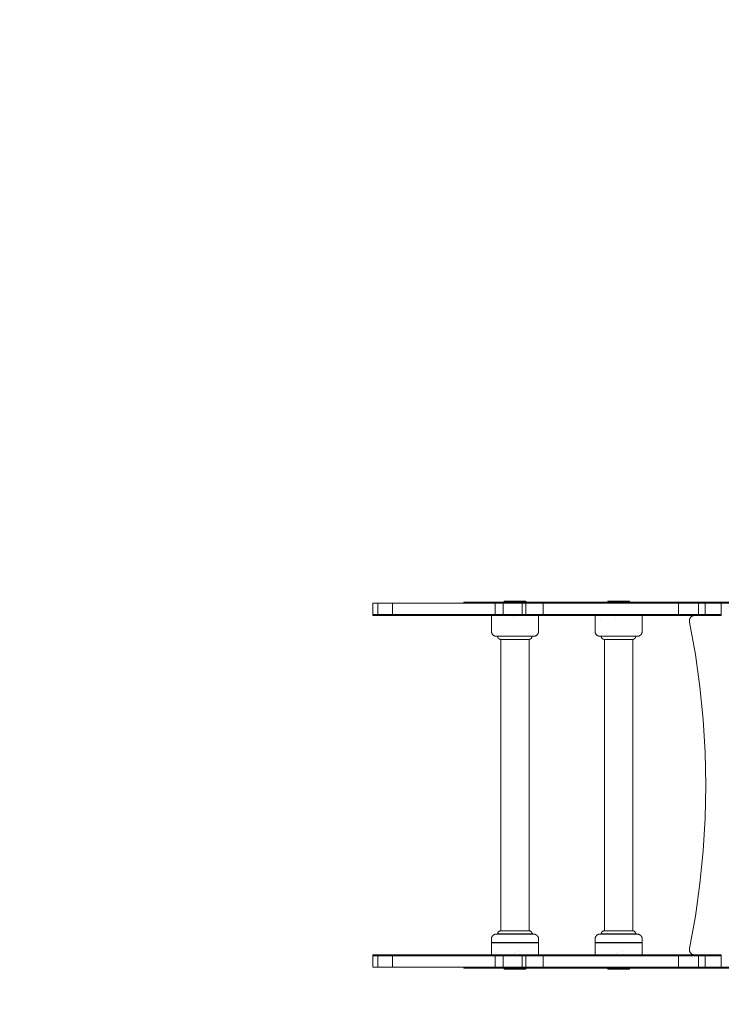
# Model space of a CAD drawing. Units: millimetres. Extents: x -1963 to 1824, y -1677 to 1674.
# Drawn here: x -801 to -129, y -211 to 732 of the extents above; entities that cross this region are included whole.
import ezdxf

# ---------------------------------------------------------------- set-up
doc = ezdxf.new("R2010")
doc.units = ezdxf.units.MM
doc.linetypes.add('Dash Style-2', pattern=[3.527679, 2.469236, -1.058443])
doc.linetypes.add("Dash Style-DWG's", pattern=[100, 60, -40])
doc.layers.get('0').update_dxf_attribs({"lineweight": 5})
for name, color, linetype, lineweight in [('EF-Components-Black Caps', 7, 'Continuous', 5), ('EF-Components-SS Fastenings', 7, 'Continuous', 5), ('EF-Rockers-Component-Frame', 7, 'Continuous', 5), ('None', 7, 'Continuous', 5)]:
    doc.layers.add(name, color=color, linetype=linetype, lineweight=lineweight)
doc.layers.add('Equipment-Fall zones', color=7, linetype='Dash Style-2', lineweight=5, true_color=0xb12a2a)

# ---------------------------------------------------------------- blocks, each defined once
blk = doc.blocks.new('Group')
at = {"color": 7, "linetype": 'Continuous', "lineweight": 25, "transparency": 33554687}
for p, q in [((-233.7, -150.74), (-233.7, -150.74)), ((-233.68, -150.74), (-233.68, -150.74)), ((-179.44, -150.74), (-134.44, -150.74))]:
    blk.add_line(p, q, dxfattribs=at)
at = {"color": 7, "linetype": 'Continuous', "lineweight": 25, "transparency": 33554687, "flags": 128}
blk.add_lwpolyline([(-278.66, -150.74), (-278.67, -150.74), (-233.67, -150.74)], dxfattribs=at)
at = {"layer": 'EF-Components-Black Caps', "color": 7, "linetype": 'Continuous', "lineweight": 5, "transparency": 33554687}
for p, q in [((-278.67, 146.84), (-278.67, 162.34)), ((-179.45, 146.84), (-179.45, 162.34)), ((-174.62, 158.34), (-174.62, 158.34)), ((-273.85, 142.34), (-238.49, 142.34)), ((-174.62, 142.34), (-139.27, 142.34)), ((-278.67, -162.66), (-278.67, -147.16)), ((-273.85, -142.66), (-238.49, -142.66)), ((-273.76, -142.66), (-273.75, -142.66)), ((-273.67, -142.66), (-273.65, -142.66)), ((-179.45, -162.66), (-179.45, -147.16)), ((-174.62, -142.66), (-139.27, -142.66))]:
    blk.add_line(p, q, dxfattribs=at)
at = {"layer": 'EF-Components-Black Caps', "color": 7, "linetype": 'Continuous', "lineweight": 5, "transparency": 33554687, "flags": 128}
for points in [[(-238.49, 142.34), (-238.27, 142.34), (-238.06, 142.36), (-237.84, 142.38), (-237.63, 142.41), (-237.42, 142.45), (-237.22, 142.5), (-237.02, 142.55), (-236.82, 142.62), (-236.62, 142.69), (-236.43, 142.77), (-236.25, 142.86), (-236.07, 142.95), (-235.89, 143.05), (-235.72, 143.16), (-235.56, 143.27), (-235.4, 143.39), (-235.25, 143.51), (-235.11, 143.64), (-234.97, 143.77), (-234.84, 143.91), (-234.71, 144.05), (-234.59, 144.19), (-234.48, 144.34), (-234.38, 144.49), (-234.28, 144.64), (-234.2, 144.8), (-234.11, 144.96), (-234.04, 145.12), (-233.97, 145.28), (-233.91, 145.44), (-233.86, 145.61), (-233.81, 145.77), (-233.77, 145.94), (-233.74, 146.11), (-233.71, 146.27), (-233.69, 146.44), (-233.68, 146.61), (-233.67, 146.78), (-233.67, 146.84), (-233.67, 162.34)], [(-139.27, 142.34), (-139.04, 142.34), (-138.83, 142.36), (-138.62, 142.38), (-138.41, 142.41), (-138.2, 142.45), (-137.99, 142.5), (-137.79, 142.55), (-137.59, 142.62), (-137.4, 142.69), (-137.21, 142.77), (-137.02, 142.86), (-136.84, 142.95), (-136.67, 143.05), (-136.5, 143.16), (-136.33, 143.27), (-136.17, 143.39), (-136.02, 143.51), (-135.88, 143.64), (-135.74, 143.77), (-135.61, 143.91), (-135.49, 144.05), (-135.37, 144.19), (-135.26, 144.34), (-135.15, 144.49), (-135.06, 144.64), (-134.97, 144.8), (-134.89, 144.96), (-134.81, 145.12), (-134.75, 145.28), (-134.68, 145.44), (-134.63, 145.61), (-134.58, 145.77), (-134.54, 145.94), (-134.51, 146.11), (-134.48, 146.27), (-134.47, 146.44), (-134.45, 146.61), (-134.45, 146.78), (-134.45, 146.84), (-134.45, 162.34)], [(-278.67, 146.84), (-278.67, 146.78), (-278.67, 146.61), (-278.65, 146.44), (-278.63, 146.27), (-278.61, 146.11), (-278.57, 145.94), (-278.53, 145.77), (-278.49, 145.61), (-278.43, 145.44), (-278.37, 145.28), (-278.31, 145.12), (-278.23, 144.96), (-278.15, 144.8), (-278.06, 144.64), (-277.96, 144.49), (-277.86, 144.34), (-277.75, 144.19), (-277.63, 144.05), (-277.51, 143.91), (-277.38, 143.77), (-277.24, 143.64), (-277.09, 143.51), (-276.94, 143.39), (-276.79, 143.27), (-276.62, 143.16), (-276.45, 143.05), (-276.28, 142.95), (-276.1, 142.86), (-275.91, 142.77), (-275.72, 142.69), (-275.53, 142.62), (-275.33, 142.55), (-275.13, 142.5), (-274.92, 142.45), (-274.71, 142.41), (-274.5, 142.38), (-274.29, 142.36), (-274.08, 142.34), (-273.85, 142.34)], [(-179.45, 146.84), (-179.45, 146.78), (-179.44, 146.61), (-179.43, 146.44), (-179.41, 146.27), (-179.38, 146.11), (-179.35, 145.94), (-179.31, 145.77), (-179.26, 145.61), (-179.21, 145.44), (-179.15, 145.28), (-179.08, 145.12), (-179, 144.96), (-178.92, 144.8), (-178.83, 144.64), (-178.74, 144.49), (-178.63, 144.34), (-178.52, 144.19), (-178.41, 144.05), (-178.28, 143.91), (-178.15, 143.77), (-178.01, 143.64), (-177.87, 143.51), (-177.72, 143.39), (-177.56, 143.27), (-177.4, 143.16), (-177.23, 143.05), (-177.05, 142.95), (-176.87, 142.86), (-176.69, 142.77), (-176.5, 142.69), (-176.3, 142.62), (-176.1, 142.55), (-175.9, 142.5), (-175.69, 142.45), (-175.49, 142.41), (-175.28, 142.38), (-175.06, 142.36), (-174.85, 142.34), (-174.62, 142.34)], [(-278.67, -147.16), (-278.67, -147.1), (-278.67, -146.93), (-278.65, -146.76), (-278.63, -146.6), (-278.61, -146.43), (-278.57, -146.26), (-278.53, -146.1), (-278.49, -145.93), (-278.43, -145.77), (-278.37, -145.6), (-278.31, -145.44), (-278.23, -145.28), (-278.15, -145.12), (-278.06, -144.97), (-277.96, -144.81), (-277.86, -144.66), (-277.75, -144.52), (-277.63, -144.37), (-277.51, -144.23), (-277.38, -144.09), (-277.24, -143.96), (-277.09, -143.83), (-276.94, -143.71), (-276.79, -143.59), (-276.62, -143.48), (-276.45, -143.37), (-276.28, -143.27), (-276.1, -143.18), (-275.91, -143.09), (-275.72, -143.01), (-275.53, -142.94), (-275.33, -142.88), (-275.13, -142.82), (-274.92, -142.77), (-274.71, -142.73), (-274.5, -142.7), (-274.29, -142.68), (-274.08, -142.67), (-273.85, -142.66)], [(-238.49, -142.66), (-238.27, -142.67), (-238.06, -142.68), (-237.84, -142.7), (-237.63, -142.73), (-237.42, -142.77), (-237.22, -142.82), (-237.02, -142.88), (-236.82, -142.94), (-236.62, -143.01), (-236.43, -143.09), (-236.25, -143.18), (-236.07, -143.27), (-235.89, -143.37), (-235.72, -143.48), (-235.56, -143.59), (-235.4, -143.71), (-235.25, -143.83), (-235.11, -143.96), (-234.97, -144.09), (-234.84, -144.23), (-234.71, -144.37), (-234.59, -144.52), (-234.48, -144.66), (-234.38, -144.81), (-234.28, -144.97), (-234.2, -145.12), (-234.11, -145.28), (-234.04, -145.44), (-233.97, -145.6), (-233.91, -145.77), (-233.86, -145.93), (-233.81, -146.1), (-233.77, -146.26), (-233.74, -146.43), (-233.71, -146.6), (-233.69, -146.76), (-233.68, -146.93), (-233.67, -147.1), (-233.67, -147.16), (-233.67, -162.66)], [(-179.45, -147.16), (-179.45, -147.1), (-179.44, -146.93), (-179.43, -146.76), (-179.41, -146.6), (-179.38, -146.43), (-179.35, -146.26), (-179.31, -146.1), (-179.26, -145.93), (-179.21, -145.77), (-179.15, -145.6), (-179.08, -145.44), (-179, -145.28), (-178.92, -145.12), (-178.83, -144.97), (-178.74, -144.81), (-178.63, -144.66), (-178.52, -144.52), (-178.41, -144.37), (-178.28, -144.23), (-178.15, -144.09), (-178.01, -143.96), (-177.87, -143.83), (-177.72, -143.71), (-177.56, -143.59), (-177.4, -143.48), (-177.23, -143.37), (-177.05, -143.27), (-176.87, -143.18), (-176.69, -143.09), (-176.5, -143.01), (-176.3, -142.94), (-176.1, -142.88), (-175.9, -142.82), (-175.69, -142.77), (-175.49, -142.73), (-175.28, -142.7), (-175.06, -142.68), (-174.85, -142.67), (-174.62, -142.66)], [(-139.27, -142.66), (-139.04, -142.67), (-138.83, -142.68), (-138.62, -142.7), (-138.41, -142.73), (-138.2, -142.77), (-137.99, -142.82), (-137.79, -142.88), (-137.59, -142.94), (-137.4, -143.01), (-137.21, -143.09), (-137.02, -143.18), (-136.84, -143.27), (-136.67, -143.37), (-136.5, -143.48), (-136.33, -143.59), (-136.17, -143.71), (-136.02, -143.83), (-135.88, -143.96), (-135.74, -144.09), (-135.61, -144.23), (-135.49, -144.37), (-135.37, -144.52), (-135.26, -144.66), (-135.15, -144.81), (-135.06, -144.97), (-134.97, -145.12), (-134.89, -145.28), (-134.81, -145.44), (-134.75, -145.6), (-134.68, -145.77), (-134.63, -145.93), (-134.58, -146.1), (-134.54, -146.26), (-134.51, -146.43), (-134.48, -146.6), (-134.47, -146.76), (-134.45, -146.93), (-134.45, -147.1), (-134.45, -147.16), (-134.45, -162.66)]]:
    blk.add_lwpolyline(points, dxfattribs=at)
at = {"layer": 'EF-Components-SS Fastenings', "color": 7, "linetype": 'Continuous', "lineweight": 5, "transparency": 33554687}
for p, q in [((-266.65, 175.34), (-245.7, 175.34)), ((-266.16, 175.34), (-266.01, 175.34)), ((-263.58, 175.34), (-263.25, 175.34)), ((-164.35, 175.34), (-164.02, 175.34)), ((-259.86, 161.95), (-259.86, 161.95)), ((-258.86, 160.39), (-258.86, 160.39)), ((-256.1, 160.9), (-256.09, 160.9)), ((-254.41, 162.3), (-254.41, 162.3)), ((-160.64, 161.95), (-160.64, 161.95)), ((-159.63, 160.39), (-159.63, 160.39)), ((-155.18, 162.3), (-155.18, 162.3)), ((-253.3, -159.12), (-253.3, -159.12)), ((-251.51, -158.79), (-251.51, -158.79)), ((-154.08, -159.12), (-154.08, -159.12)), ((-152.29, -158.79), (-152.29, -158.79)), ((-257.88, -160.85), (-257.88, -160.85)), ((-257.04, -162.12), (-257.04, -162.12)), ((-257.04, -162.3), (-257.04, -162.3)), ((-256.11, -160.57), (-256.11, -160.57)), ((-251.47, -161.97), (-251.46, -161.97)), ((-158.65, -160.85), (-158.65, -160.85)), ((-157.81, -162.12), (-157.81, -162.12)), ((-157.81, -162.3), (-157.81, -162.3)), ((-156.88, -160.57), (-156.88, -160.57)), ((-152.24, -161.97), (-152.24, -161.97)), ((-266.65, -175.66), (-245.7, -175.66)), ((-266.16, -175.66), (-266.01, -175.66)), ((-263.58, -175.66), (-263.25, -175.66)), ((-164.35, -175.66), (-164.02, -175.66))]:
    blk.add_line(p, q, dxfattribs=at)
at = {"layer": 'EF-Components-SS Fastenings', "color": 7, "linetype": 'Continuous', "lineweight": 5, "transparency": 33554687, "flags": 128}
for points in [[(-266.4, 175.09), (-266.65, 175.34), (-266.65, 176.06), (-245.7, 176.06), (-245.7, 175.34), (-245.94, 175.09)], [(-266.64, 175.34), (-266.61, 175.34), (-266.56, 175.34), (-266.49, 175.34), (-266.4, 175.34)], [(-265.46, 175.34), (-265.24, 175.34), (-265, 175.34), (-264.75, 175.34)], [(-146.47, 175.34), (-146.47, 176.06), (-167.42, 176.06), (-167.42, 175.34), (-167.41, 175.34), (-167.38, 175.34), (-167.33, 175.34), (-167.26, 175.34), (-167.17, 175.34), (-167.06, 175.34), (-166.93, 175.34), (-166.79, 175.34), (-166.62, 175.34), (-166.44, 175.34), (-166.24, 175.34), (-166.02, 175.34)], [(-146.71, 175.09), (-146.47, 175.34), (-167.42, 175.34), (-167.18, 175.09)], [(-245.94, -175.42), (-245.7, -175.66), (-245.7, -176.39), (-266.65, -176.39), (-266.65, -175.66), (-266.4, -175.42)], [(-266.64, -175.66), (-266.61, -175.66), (-266.56, -175.66), (-266.49, -175.66), (-266.4, -175.66)], [(-265.46, -175.66), (-265.24, -175.66), (-265, -175.66), (-264.75, -175.66)], [(-146.71, -175.42), (-146.47, -175.66), (-167.42, -175.66), (-167.18, -175.42)], [(-146.47, -175.66), (-146.47, -176.39), (-167.42, -176.39), (-167.42, -175.66), (-167.41, -175.66), (-167.38, -175.66), (-167.33, -175.66), (-167.26, -175.66), (-167.17, -175.66), (-167.06, -175.66), (-166.93, -175.66), (-166.79, -175.66), (-166.62, -175.66), (-166.44, -175.66), (-166.24, -175.66), (-166.02, -175.66)]]:
    blk.add_lwpolyline(points, dxfattribs=at)
at = {"layer": 'EF-Rockers-Component-Frame', "color": 7, "linetype": 'Continuous', "lineweight": 5, "transparency": 33554687}
for p, q in [((-269.67, -139.56), (-269.67, 139.42)), ((-242.67, -139.56), (-242.67, 139.42)), ((-170.44, -139.56), (-170.44, 139.42)), ((-143.44, -139.56), (-143.44, 139.42))]:
    blk.add_line(p, q, dxfattribs=at)
at = {"layer": 'None', "color": 7, "linetype": 'Continuous', "lineweight": 5, "transparency": 33554687}
for p, q in [((-387.64, 174.11), (-387.64, 162.34)), ((-373.42, 174.11), (-258.2, 174.11)), ((-304.62, 174.11), (-304.62, 175.09)), ((-300.34, 174.11), (-300.34, 175.09)), ((-275.37, 174.11), (-275.37, 175.09)), ((-275.28, 174.11), (-275.28, 162.34)), ((-270.22, 174.11), (-270.22, 175.09)), ((-267.5, 174.11), (-267.5, 175.09)), ((-267.42, 174.11), (-267.42, 162.34)), ((-249.31, 174.11), (-249.31, 175.09)), ((-249.24, 174.11), (-187.85, 174.11)), ((-245.76, 174.11), (-245.76, 175.09)), ((-245.68, 174.11), (-245.68, 162.34)), ((-229.23, 174.11), (-229.23, 175.09)), ((-229.15, 174.11), (-229.15, 162.34)), ((-187.85, 174.11), (-179.16, 174.11)), ((-187.77, 174.11), (-187.77, 175.09)), ((-163.98, 174.11), (-160.51, 174.11)), ((-160.51, 174.11), (-157.92, 174.11)), ((-157.92, 174.11), (-155.01, 174.11)), ((-155.01, 174.11), (-152.21, 174.11)), ((-152.21, 174.11), (-149.8, 174.11)), ((-149.8, 174.11), (-146.8, 174.11)), ((-146.8, 174.11), (-144.85, 174.11)), ((-144.85, 174.11), (-141.62, 174.11)), ((-141.62, 174.11), (-140.14, 174.11)), ((-140.14, 174.11), (-136.64, 174.11)), ((-136.64, 174.11), (-135.63, 174.11)), ((-127.16, 174.11), (-127.14, 174.11)), ((-122.98, 174.11), (-122.98, 175.09)), ((-101.93, 174.11), (-101.93, 175.09)), ((-99.63, 174.11), (-99.63, 175.09)), ((-99.55, 174.11), (-99.55, 162.34)), ((-80.49, 174.11), (-80.49, 175.09)), ((-80.42, 174.11), (-80.42, 162.34)), ((-74.07, 175.09), (-58.69, 175.09)), ((-74.07, 174.11), (28.3, 174.11)), ((-392.41, 163.32), (-373.42, 163.32)), ((-373.42, 163.32), (-306.36, 163.32)), ((-270.14, 163.32), (-258.15, 163.32)), ((-80.42, 163.32), (-73.99, 163.32)), ((-73.99, 163.32), (-66.56, 163.32)), ((-269.8, 139.42), (-269.79, 139.42)), ((-269.47, 139.42), (-269.46, 139.42)), ((-243.7, 139.42), (-243.51, 139.42)), ((-170.57, 139.42), (-170.57, 139.42)), ((-170.24, 139.42), (-170.24, 139.42)), ((-157.07, 139.42), (-152.92, 139.42)), ((-145.25, 139.42), (-145.02, 139.42)), ((-145.02, 139.42), (-144.97, 139.42)), ((-269.8, -139.56), (-269.79, -139.56)), ((-269.47, -139.56), (-269.46, -139.56)), ((-243.7, -139.56), (-243.51, -139.56)), ((-170.57, -139.56), (-170.57, -139.56)), ((-170.24, -139.56), (-170.24, -139.56)), ((-157.07, -139.56), (-152.92, -139.56)), ((-145.25, -139.56), (-145.02, -139.56)), ((-145.02, -139.56), (-144.97, -139.56)), ((-392.41, -163.64), (-373.42, -163.64)), ((-387.64, -174.44), (-387.64, -162.66)), ((-373.42, -163.64), (-306.36, -163.64)), ((-275.28, -174.44), (-275.28, -162.66)), ((-270.14, -163.64), (-258.15, -163.64)), ((-267.42, -174.44), (-267.42, -162.66)), ((-249.24, -174.44), (-249.24, -162.66)), ((-245.68, -174.44), (-245.68, -162.66)), ((-229.15, -174.44), (-229.15, -162.66)), ((-99.55, -174.44), (-99.55, -162.66)), ((-80.42, -174.44), (-80.42, -162.66)), ((-80.42, -163.64), (-73.99, -163.64)), ((-73.99, -163.64), (-66.56, -163.64)), ((-373.42, -174.44), (-249.24, -174.44)), ((-304.62, -175.42), (-304.62, -174.44)), ((-300.34, -175.42), (-300.34, -174.44)), ((-275.37, -175.42), (-275.37, -174.44)), ((-270.22, -175.42), (-270.22, -174.44)), ((-267.5, -175.42), (-267.5, -174.44)), ((-249.31, -175.42), (-249.31, -174.44)), ((-249.24, -174.44), (-187.85, -174.44)), ((-245.76, -175.42), (-245.76, -174.44)), ((-229.23, -175.42), (-229.23, -174.44)), ((-187.85, -174.44), (-179.16, -174.44)), ((-187.77, -175.42), (-187.77, -174.44)), ((-179.16, -174.44), (-170.52, -174.44)), ((-170.52, -174.44), (-166.34, -174.44)), ((-166.34, -174.44), (-157.92, -174.44)), ((-157.92, -174.44), (-155.01, -174.44)), ((-155.01, -174.44), (-146.8, -174.44)), ((-146.8, -174.44), (-144.85, -174.44)), ((-144.85, -174.44), (-141.62, -174.44)), ((-141.62, -174.44), (-136.64, -174.44)), ((-136.64, -174.44), (-135.63, -174.44)), ((-135.63, -174.44), (-131.83, -174.44)), ((-122.98, -175.42), (-122.98, -174.44)), ((-101.93, -175.42), (-101.93, -174.44)), ((-99.63, -175.42), (-99.63, -174.44)), ((-80.49, -175.42), (-80.49, -174.44)), ((-74.07, -174.44), (28.3, -174.44)), ((-74.07, -175.42), (-58.69, -175.42))]:
    blk.add_line(p, q, dxfattribs=at)
at = {"layer": 'None', "color": 7, "linetype": 'Continuous', "lineweight": 5, "transparency": 33554687, "flags": 128}
for points in [[(-373.42, 162.34), (-373.42, 174.11), (-392.41, 174.11), (-392.41, 162.34), (-73.99, 162.34), (-73.99, 174.11)], [(-305.07, 174.11), (-305.07, 175.09), (-121.98, 175.09), (-121.98, 174.11)], [(-258.2, 174.11), (-249.24, 174.11), (-249.24, 162.34)], [(-179.16, 174.11), (-170.52, 174.11), (-163.98, 174.11)], [(-135.63, 174.11), (-131.83, 174.11), (-99.61, 174.11)], [(-121.98, 175.09), (-74.07, 175.09), (-74.07, 174.11), (-99.61, 174.11)], [(-73.99, 162.34), (-58.62, 162.34), (-58.62, 174.11)], [(-58.69, 174.11), (-58.69, 175.09), (393.62, 175.09), (393.62, 174.11)], [(-392.41, 163.32), (-392.41, 163.32), (-392.38, 163.32), (-392.32, 163.32), (-392.25, 163.32), (-392.15, 163.32), (-392.02, 163.32), (-391.88, 163.32), (-391.71, 163.32), (-391.51, 163.32), (-391.3, 163.32), (-391.07, 163.32), (-390.81, 163.32), (-390.53, 163.32), (-390.23, 163.32), (-389.92, 163.32), (-389.58, 163.32), (-389.23, 163.32), (-388.86, 163.32), (-388.47, 163.32), (-388.06, 163.32), (-387.64, 163.32), (-373.42, 163.32), (-369.29, 163.32), (-364.84, 163.32), (-360.39, 163.32), (-355.91, 163.32), (-351.4, 163.32), (-346.83, 163.32), (-342.2, 163.32), (-337.48, 163.32), (-332.66, 163.32), (-327.73, 163.32), (-322.65, 163.32), (-317.42, 163.32), (-312, 163.32), (-306.36, 163.32), (-270.14, 163.32)], [(-275.28, 163.32), (-275.15, 163.32), (-274.91, 163.32), (-274.59, 163.32), (-274.18, 163.32), (-273.71, 163.32), (-273.19, 163.32), (-272.56, 163.32), (-271.88, 163.32), (-271.16, 163.32), (-270.4, 163.32), (-270.14, 163.32), (-267.42, 163.32)], [(-267.42, 163.32), (-267.22, 163.32), (-267.01, 163.32), (-266.78, 163.32), (-266.53, 163.32), (-266.27, 163.32), (-265.99, 163.32), (-265.69, 163.32), (-265.38, 163.32), (-265.06, 163.32), (-264.73, 163.32), (-264.38, 163.32), (-264.02, 163.32), (-263.65, 163.32), (-263.27, 163.32), (-262.88, 163.32), (-262.48, 163.32), (-262.07, 163.32), (-261.65, 163.32), (-261.23, 163.32), (-260.8, 163.32), (-260.37, 163.32), (-259.93, 163.32), (-259.49, 163.32), (-259.04, 163.32), (-258.6, 163.32), (-258.15, 163.32), (-159.43, 163.32)], [(-229.15, 163.32), (-218.33, 163.32), (-209.38, 163.32), (-201.13, 163.32), (-193.47, 163.32), (-186.34, 163.32), (-178.92, 163.32), (-172, 163.32), (-165.52, 163.32), (-159.43, 163.32), (-73.99, 163.32)], [(-99.55, 163.32), (-88.21, 163.32), (-80.42, 163.32)], [(-84.11, 162.34), (-84.37, 162.33), (-84.63, 162.31), (-84.88, 162.28), (-85.12, 162.24), (-85.36, 162.18), (-85.6, 162.11), (-85.83, 162.03), (-86.06, 161.95), (-86.28, 161.84), (-86.5, 161.73), (-86.71, 161.61), (-86.91, 161.48), (-87.11, 161.34), (-87.29, 161.2), (-87.48, 161.04), (-87.65, 160.87), (-87.82, 160.7), (-87.97, 160.52), (-88.12, 160.33), (-88.26, 160.13), (-88.39, 159.93), (-88.51, 159.72), (-88.62, 159.51), (-88.72, 159.28), (-88.81, 159.06), (-88.89, 158.82), (-88.96, 158.59), (-89.01, 158.35), (-89.06, 158.1), (-89.09, 157.85), (-89.11, 157.6), (-89.11, 157.34), (-89.1, 157), (-89.07, 156.67), (-89.01, 156.33), (-88.93, 156.01), (-83.38, 125.06), (-79.05, 93.93), (-75.96, 62.65), (-74.1, 31.27), (-73.48, -0.16), (-74.1, -31.59), (-75.96, -62.97), (-79.05, -94.25), (-83.38, -125.39), (-88.93, -156.33), (-89, -156.58), (-89.04, -156.83), (-89.08, -157.08), (-89.1, -157.33), (-89.11, -157.58), (-89.11, -157.82), (-89.1, -158.07), (-89.07, -158.31), (-89.04, -158.55), (-88.99, -158.79), (-88.93, -159.02), (-88.86, -159.25), (-88.77, -159.48), (-88.68, -159.7), (-88.58, -159.92), (-88.46, -160.13), (-88.34, -160.33), (-88.21, -160.53), (-88.07, -160.73), (-87.91, -160.91), (-87.75, -161.09), (-87.58, -161.26), (-87.4, -161.43), (-87.22, -161.58), (-87.02, -161.73), (-86.82, -161.87), (-86.61, -162), (-86.39, -162.11), (-86.17, -162.22), (-85.93, -162.32), (-85.69, -162.41), (-85.45, -162.48), (-85.12, -162.56), (-84.79, -162.62), (-84.45, -162.65), (-84.11, -162.66)], [(-73.99, 163.32), (-73.74, 163.32), (-73.47, 163.32), (-73.18, 163.32), (-72.89, 163.32), (-72.58, 163.32), (-72.26, 163.32), (-71.93, 163.32), (-71.59, 163.32), (-71.25, 163.32), (-70.89, 163.32), (-70.52, 163.32), (-70.15, 163.32), (-69.77, 163.32), (-69.38, 163.32), (-68.99, 163.32), (-68.59, 163.32), (-68.19, 163.32), (-67.78, 163.32), (-67.38, 163.32), (-66.97, 163.32), (-66.56, 163.32), (-58.62, 163.32)], [(-272.8, 142.34), (-272.79, 142.29), (-272.79, 142.16), (-272.77, 142.03), (-272.75, 141.9), (-272.73, 141.77), (-272.7, 141.65), (-272.66, 141.52), (-272.62, 141.4), (-272.57, 141.27), (-272.52, 141.15), (-272.46, 141.04), (-272.4, 140.92), (-272.33, 140.81), (-272.25, 140.7), (-272.18, 140.6), (-272.1, 140.49), (-272.01, 140.4), (-271.92, 140.3), (-271.82, 140.21), (-271.73, 140.12), (-271.62, 140.04), (-271.52, 139.96), (-271.41, 139.89), (-271.3, 139.82), (-271.18, 139.76), (-271.07, 139.7), (-270.95, 139.65), (-270.82, 139.6), (-270.7, 139.56), (-270.57, 139.52), (-270.45, 139.49), (-270.32, 139.47), (-270.19, 139.45), (-270.06, 139.43), (-269.93, 139.42), (-269.8, 139.42), (-252.15, 139.42)], [(-242.67, 139.42), (-242.67, 139.42), (-242.54, 139.43), (-242.41, 139.45), (-242.28, 139.47), (-242.15, 139.49), (-242.02, 139.52), (-241.9, 139.56), (-241.77, 139.6), (-241.65, 139.65), (-241.53, 139.7), (-241.41, 139.76), (-241.3, 139.82), (-241.19, 139.89), (-241.08, 139.96), (-240.97, 140.04), (-240.87, 140.12), (-240.77, 140.21), (-240.68, 140.3), (-240.59, 140.4), (-240.5, 140.49), (-240.42, 140.6), (-240.34, 140.7), (-240.27, 140.81), (-240.2, 140.92), (-240.14, 141.04), (-240.08, 141.15), (-240.03, 141.27), (-239.98, 141.4), (-239.94, 141.52), (-239.9, 141.65), (-239.87, 141.77), (-239.84, 141.9), (-239.82, 142.03), (-239.81, 142.16), (-239.8, 142.29), (-239.8, 142.34)], [(-173.57, 142.34), (-173.57, 142.29), (-173.56, 142.16), (-173.55, 142.03), (-173.53, 141.9), (-173.5, 141.77), (-173.47, 141.65), (-173.43, 141.52), (-173.39, 141.4), (-173.34, 141.27), (-173.29, 141.15), (-173.23, 141.04), (-173.17, 140.92), (-173.1, 140.81), (-173.03, 140.7), (-172.95, 140.6), (-172.87, 140.49), (-172.78, 140.4), (-172.69, 140.3), (-172.6, 140.21), (-172.5, 140.12), (-172.4, 140.04), (-172.29, 139.96), (-172.18, 139.89), (-172.07, 139.82), (-171.96, 139.76), (-171.84, 139.7), (-171.72, 139.65), (-171.6, 139.6), (-171.47, 139.56), (-171.35, 139.52), (-171.22, 139.49), (-171.09, 139.47), (-170.96, 139.45), (-170.83, 139.43), (-170.7, 139.42), (-170.57, 139.42), (-157.07, 139.42)], [(-143.45, 139.42), (-143.44, 139.42), (-143.31, 139.43), (-143.18, 139.45), (-143.05, 139.47), (-142.92, 139.49), (-142.8, 139.52), (-142.67, 139.56), (-142.55, 139.6), (-142.42, 139.65), (-142.3, 139.7), (-142.19, 139.76), (-142.07, 139.82), (-141.96, 139.89), (-141.85, 139.96), (-141.75, 140.04), (-141.64, 140.12), (-141.54, 140.21), (-141.45, 140.3), (-141.36, 140.4), (-141.27, 140.49), (-141.19, 140.6), (-141.11, 140.7), (-141.04, 140.81), (-140.97, 140.92), (-140.91, 141.04), (-140.85, 141.15), (-140.8, 141.27), (-140.75, 141.4), (-140.71, 141.52), (-140.67, 141.65), (-140.64, 141.77), (-140.62, 141.9), (-140.6, 142.03), (-140.58, 142.16), (-140.57, 142.29), (-140.57, 142.34)], [(-252.24, 139.42), (-252.15, 139.42), (-252.11, 139.42), (-251.68, 139.42), (-251.55, 139.42), (-251.13, 139.42), (-251, 139.42), (-250.59, 139.42), (-250.47, 139.42), (-250.06, 139.42), (-249.94, 139.42), (-249.54, 139.42), (-249.42, 139.42), (-249.03, 139.42), (-248.92, 139.42), (-248.53, 139.42), (-248.43, 139.42)], [(-248.43, 139.42), (-248.05, 139.42), (-247.95, 139.42)], [(-247.95, 139.42), (-247.59, 139.42), (-247.49, 139.42), (-247.14, 139.42), (-247.05, 139.42), (-246.71, 139.42), (-246.62, 139.42), (-246.3, 139.42), (-246.22, 139.42), (-245.9, 139.42), (-245.83, 139.42), (-245.53, 139.42), (-245.46, 139.42), (-245.17, 139.42), (-245.11, 139.42), (-244.84, 139.42), (-244.78, 139.42), (-244.53, 139.42), (-244.48, 139.42), (-244.24, 139.42), (-244.2, 139.42), (-243.98, 139.42), (-243.94, 139.42), (-243.73, 139.42), (-243.7, 139.42)], [(-243.51, 139.42), (-243.48, 139.42), (-243.32, 139.42), (-243.3, 139.42), (-243.15, 139.42), (-243.13, 139.42), (-243.01, 139.42), (-242.99, 139.42)], [(-242.99, 139.42), (-242.89, 139.42), (-242.88, 139.42)], [(-242.87, 139.42), (-242.79, 139.42), (-242.79, 139.42)], [(-242.78, 139.42), (-242.73, 139.42), (-242.72, 139.42)], [(-242.72, 139.42), (-242.69, 139.42), (-242.68, 139.42)], [(-242.68, 139.42), (-242.67, 139.42), (-242.67, 139.42)], [(-153.01, 139.42), (-152.92, 139.42), (-152.88, 139.42), (-152.45, 139.42), (-152.33, 139.42), (-151.9, 139.42), (-151.78, 139.42)], [(-151.78, 139.42), (-151.36, 139.42), (-151.24, 139.42), (-150.83, 139.42), (-150.71, 139.42)], [(-150.71, 139.42), (-150.31, 139.42), (-150.19, 139.42), (-149.8, 139.42), (-149.69, 139.42), (-149.31, 139.42), (-149.2, 139.42)], [(-149.2, 139.42), (-148.83, 139.42), (-148.73, 139.42)], [(-148.73, 139.42), (-148.36, 139.42), (-148.27, 139.42)], [(-148.27, 139.42), (-147.92, 139.42), (-147.82, 139.42)], [(-147.82, 139.42), (-147.48, 139.42), (-147.4, 139.42), (-147.07, 139.42), (-146.99, 139.42), (-146.68, 139.42), (-146.6, 139.42)], [(-146.6, 139.42), (-146.3, 139.42), (-146.23, 139.42)], [(-146.23, 139.42), (-145.95, 139.42), (-145.89, 139.42)], [(-145.89, 139.42), (-145.62, 139.42), (-145.56, 139.42)], [(-145.56, 139.42), (-145.3, 139.42), (-145.25, 139.42)], [(-144.97, 139.42), (-144.75, 139.42), (-144.71, 139.42)], [(-144.71, 139.42), (-144.51, 139.42), (-144.47, 139.42)], [(-144.47, 139.42), (-144.29, 139.42), (-144.26, 139.42), (-144.09, 139.42), (-144.07, 139.42)], [(-144.07, 139.42), (-143.92, 139.42), (-143.9, 139.42)], [(-143.9, 139.42), (-143.78, 139.42), (-143.76, 139.42)], [(-143.76, 139.42), (-143.66, 139.42), (-143.65, 139.42)], [(-143.65, 139.42), (-143.57, 139.42), (-143.56, 139.42)], [(-143.56, 139.42), (-143.5, 139.42), (-143.5, 139.42)], [(-143.49, 139.42), (-143.46, 139.42), (-143.46, 139.42)], [(-143.45, 139.42), (-143.45, 139.42), (-143.44, 139.42)], [(-252.15, -139.56), (-269.8, -139.56), (-269.93, -139.56), (-270.06, -139.57), (-270.19, -139.59), (-270.32, -139.61), (-270.45, -139.63), (-270.57, -139.66), (-270.7, -139.7), (-270.82, -139.74), (-270.95, -139.79), (-271.07, -139.84), (-271.18, -139.9), (-271.3, -139.96), (-271.41, -140.03), (-271.52, -140.1), (-271.62, -140.18), (-271.73, -140.26), (-271.82, -140.35), (-271.92, -140.44), (-272.01, -140.53), (-272.1, -140.63), (-272.18, -140.73), (-272.25, -140.84), (-272.33, -140.95), (-272.4, -141.06), (-272.46, -141.17), (-272.52, -141.29), (-272.57, -141.41), (-272.62, -141.53), (-272.66, -141.66), (-272.7, -141.78), (-272.73, -141.91), (-272.75, -142.04), (-272.77, -142.17), (-272.79, -142.3), (-272.79, -142.43), (-272.8, -142.56), (-272.8, -142.57)], [(-252.24, -139.56), (-252.15, -139.56), (-252.11, -139.56), (-251.68, -139.56), (-251.55, -139.56), (-251.13, -139.56), (-251, -139.56), (-250.59, -139.56), (-250.47, -139.56), (-250.06, -139.56), (-249.94, -139.56), (-249.54, -139.56), (-249.42, -139.56), (-249.03, -139.56), (-248.92, -139.56), (-248.53, -139.56), (-248.43, -139.56)], [(-248.43, -139.56), (-248.05, -139.56), (-247.95, -139.56)], [(-247.95, -139.56), (-247.59, -139.56), (-247.49, -139.56), (-247.14, -139.56), (-247.05, -139.56), (-246.71, -139.56), (-246.62, -139.56), (-246.3, -139.56), (-246.22, -139.56), (-245.9, -139.56), (-245.83, -139.56), (-245.53, -139.56), (-245.46, -139.56), (-245.17, -139.56), (-245.11, -139.56), (-244.84, -139.56), (-244.78, -139.56), (-244.53, -139.56), (-244.48, -139.56), (-244.24, -139.56), (-244.2, -139.56), (-243.98, -139.56), (-243.94, -139.56), (-243.73, -139.56), (-243.7, -139.56)], [(-243.51, -139.56), (-243.48, -139.56), (-243.32, -139.56), (-243.3, -139.56), (-243.15, -139.56), (-243.13, -139.56), (-243.01, -139.56), (-242.99, -139.56)], [(-242.99, -139.56), (-242.89, -139.56), (-242.88, -139.56)], [(-242.87, -139.56), (-242.79, -139.56), (-242.79, -139.56)], [(-242.78, -139.56), (-242.73, -139.56), (-242.72, -139.56)], [(-242.72, -139.56), (-242.69, -139.56), (-242.68, -139.56)], [(-242.68, -139.56), (-242.67, -139.56), (-242.67, -139.56)], [(-242.67, -139.56), (-242.67, -139.56), (-242.54, -139.57), (-242.41, -139.59), (-242.28, -139.61), (-242.15, -139.63), (-242.02, -139.66), (-241.9, -139.7), (-241.77, -139.74), (-241.65, -139.79), (-241.53, -139.84), (-241.41, -139.9), (-241.3, -139.96), (-241.19, -140.03), (-241.08, -140.1), (-240.97, -140.18), (-240.87, -140.26), (-240.77, -140.35), (-240.68, -140.44), (-240.59, -140.53), (-240.5, -140.63), (-240.42, -140.73), (-240.34, -140.84), (-240.27, -140.95), (-240.2, -141.06), (-240.14, -141.17), (-240.08, -141.29), (-240.03, -141.41), (-239.98, -141.53), (-239.94, -141.66), (-239.9, -141.78), (-239.87, -141.91), (-239.84, -142.04), (-239.82, -142.17), (-239.81, -142.3), (-239.8, -142.43), (-239.8, -142.56), (-239.8, -142.57)], [(-157.07, -139.56), (-170.57, -139.56), (-170.7, -139.56), (-170.83, -139.57), (-170.96, -139.59), (-171.09, -139.61), (-171.22, -139.63), (-171.35, -139.66), (-171.47, -139.7), (-171.6, -139.74), (-171.72, -139.79), (-171.84, -139.84), (-171.96, -139.9), (-172.07, -139.96), (-172.18, -140.03), (-172.29, -140.1), (-172.4, -140.18), (-172.5, -140.26), (-172.6, -140.35), (-172.69, -140.44), (-172.78, -140.53), (-172.87, -140.63), (-172.95, -140.73), (-173.03, -140.84), (-173.1, -140.95), (-173.17, -141.06), (-173.23, -141.17), (-173.29, -141.29), (-173.34, -141.41), (-173.39, -141.53), (-173.43, -141.66), (-173.47, -141.78), (-173.5, -141.91), (-173.53, -142.04), (-173.55, -142.17), (-173.56, -142.3), (-173.57, -142.43), (-173.57, -142.56), (-173.57, -142.57)], [(-153.01, -139.56), (-152.92, -139.56), (-152.88, -139.56), (-152.45, -139.56), (-152.33, -139.56), (-151.9, -139.56), (-151.78, -139.56)], [(-151.78, -139.56), (-151.36, -139.56), (-151.24, -139.56), (-150.83, -139.56), (-150.71, -139.56)], [(-150.71, -139.56), (-150.31, -139.56), (-150.19, -139.56), (-149.8, -139.56), (-149.69, -139.56), (-149.31, -139.56), (-149.2, -139.56)], [(-149.2, -139.56), (-148.83, -139.56), (-148.73, -139.56)], [(-148.73, -139.56), (-148.36, -139.56), (-148.27, -139.56)], [(-148.27, -139.56), (-147.92, -139.56), (-147.82, -139.56)], [(-147.82, -139.56), (-147.48, -139.56), (-147.4, -139.56), (-147.07, -139.56), (-146.99, -139.56), (-146.68, -139.56), (-146.6, -139.56)], [(-146.6, -139.56), (-146.3, -139.56), (-146.23, -139.56)], [(-146.23, -139.56), (-145.95, -139.56), (-145.89, -139.56)], [(-145.89, -139.56), (-145.62, -139.56), (-145.56, -139.56)], [(-145.56, -139.56), (-145.3, -139.56), (-145.25, -139.56)], [(-144.97, -139.56), (-144.75, -139.56), (-144.71, -139.56)], [(-144.71, -139.56), (-144.51, -139.56), (-144.47, -139.56)], [(-144.47, -139.56), (-144.29, -139.56), (-144.26, -139.56), (-144.09, -139.56), (-144.07, -139.56)], [(-144.07, -139.56), (-143.92, -139.56), (-143.9, -139.56)], [(-143.9, -139.56), (-143.78, -139.56), (-143.76, -139.56)], [(-143.76, -139.56), (-143.66, -139.56), (-143.65, -139.56)], [(-143.65, -139.56), (-143.57, -139.56), (-143.56, -139.56)], [(-143.56, -139.56), (-143.5, -139.56), (-143.5, -139.56)], [(-143.49, -139.56), (-143.46, -139.56), (-143.46, -139.56)], [(-143.45, -139.56), (-143.44, -139.56), (-143.31, -139.57), (-143.18, -139.59), (-143.05, -139.61), (-142.92, -139.63), (-142.8, -139.66), (-142.67, -139.7), (-142.55, -139.74), (-142.42, -139.79), (-142.3, -139.84), (-142.19, -139.9), (-142.07, -139.96), (-141.96, -140.03), (-141.85, -140.1), (-141.75, -140.18), (-141.64, -140.26), (-141.54, -140.35), (-141.45, -140.44), (-141.36, -140.53), (-141.27, -140.63), (-141.19, -140.73), (-141.11, -140.84), (-141.04, -140.95), (-140.97, -141.06), (-140.91, -141.17), (-140.85, -141.29), (-140.8, -141.41), (-140.75, -141.53), (-140.71, -141.66), (-140.67, -141.78), (-140.64, -141.91), (-140.62, -142.04), (-140.6, -142.17), (-140.58, -142.3), (-140.57, -142.43), (-140.57, -142.56), (-140.57, -142.57)], [(-143.45, -139.56), (-143.45, -139.56), (-143.44, -139.56)], [(-273.17, -142.66), (-273.17, -142.57), (-239.17, -142.57), (-239.17, -142.66)], [(-173.94, -142.66), (-173.94, -142.57), (-139.94, -142.57), (-139.94, -142.66)], [(-373.42, -162.66), (-373.42, -174.44), (-392.41, -174.44), (-392.41, -162.66), (-73.99, -162.66), (-73.99, -174.44)], [(-392.41, -163.64), (-392.41, -163.64), (-392.38, -163.64), (-392.32, -163.64), (-392.25, -163.64), (-392.15, -163.64), (-392.02, -163.64), (-391.88, -163.64), (-391.71, -163.64), (-391.51, -163.64), (-391.3, -163.64), (-391.07, -163.64), (-390.81, -163.64), (-390.53, -163.64), (-390.23, -163.64), (-389.92, -163.64), (-389.58, -163.64), (-389.23, -163.64), (-388.86, -163.64), (-388.47, -163.64), (-388.06, -163.64), (-387.64, -163.64), (-373.42, -163.64), (-369.29, -163.64), (-364.84, -163.64), (-360.39, -163.64), (-355.91, -163.64), (-351.4, -163.64), (-346.83, -163.64), (-342.2, -163.64), (-337.48, -163.64), (-332.66, -163.64), (-327.73, -163.64), (-322.65, -163.64), (-317.42, -163.64), (-312, -163.64), (-306.36, -163.64), (-270.14, -163.64)], [(-275.28, -163.64), (-275.15, -163.64), (-274.91, -163.64), (-274.59, -163.64), (-274.18, -163.64), (-273.71, -163.64), (-273.19, -163.64), (-272.56, -163.64), (-271.88, -163.64), (-271.16, -163.64), (-270.4, -163.64), (-270.14, -163.64), (-267.42, -163.64)], [(-267.42, -163.64), (-267.22, -163.64), (-267.01, -163.64), (-266.78, -163.64), (-266.53, -163.64), (-266.27, -163.64), (-265.99, -163.64), (-265.69, -163.64), (-265.38, -163.64), (-265.06, -163.64), (-264.73, -163.64), (-264.38, -163.64), (-264.02, -163.64), (-263.65, -163.64), (-263.27, -163.64), (-262.88, -163.64), (-262.48, -163.64), (-262.07, -163.64), (-261.65, -163.64), (-261.23, -163.64), (-260.8, -163.64), (-260.37, -163.64), (-259.93, -163.64), (-259.49, -163.64), (-259.04, -163.64), (-258.6, -163.64), (-258.15, -163.64), (-159.43, -163.64)], [(-229.15, -163.64), (-218.33, -163.64), (-209.38, -163.64), (-201.13, -163.64), (-193.47, -163.64), (-186.34, -163.64), (-178.92, -163.64), (-172, -163.64), (-165.52, -163.64), (-159.43, -163.64), (-73.99, -163.64)], [(-99.55, -163.64), (-88.21, -163.64), (-80.42, -163.64)], [(-73.99, -162.66), (-58.62, -162.66), (-58.62, -174.44)], [(-73.99, -163.64), (-73.74, -163.64), (-73.47, -163.64), (-73.18, -163.64), (-72.89, -163.64), (-72.58, -163.64), (-72.26, -163.64), (-71.93, -163.64), (-71.59, -163.64), (-71.25, -163.64), (-70.89, -163.64), (-70.52, -163.64), (-70.15, -163.64), (-69.77, -163.64), (-69.38, -163.64), (-68.99, -163.64), (-68.59, -163.64), (-68.19, -163.64), (-67.78, -163.64), (-67.38, -163.64), (-66.97, -163.64), (-66.56, -163.64), (-58.62, -163.64)], [(-121.98, -174.44), (-121.98, -175.42), (-305.07, -175.42), (-305.07, -174.44)], [(-131.83, -174.44), (-131.29, -174.44), (-99.61, -174.44)], [(-121.98, -175.42), (-74.07, -175.42), (-74.07, -174.44), (-99.61, -174.44)], [(-58.69, -174.44), (-58.69, -175.42), (393.62, -175.42), (393.62, -174.44)]]:
    blk.add_lwpolyline(points, dxfattribs=at)
blk = doc.blocks.new('Group-1')
at = {"layer": 'Equipment-Fall zones', "color": 1, "linetype": "Dash Style-DWG's", "true_color": 0xf31600, "flags": 128}
blk.add_lwpolyline([(-394.29, 1674.11), (391.74, 1675.09, -0.414214), (1893.62, 176.97), (1894.05, -173.53, -0.414214), (395.93, -1675.41), (-390.1, -1676.39, -0.414214), (-1891.98, -178.26), (-1892.41, 172.24, -0.414214), (-394.29, 1674.11)], format="xyb", close=True, dxfattribs=at)

msp = doc.modelspace()

# ---------------------------------------------------------------- block references
at = {"layer": 'None', "color": 7}
msp.add_blockref('Group-1', (-70.54, -0.89), dxfattribs=at)
at = {"layer": 'None'}
msp.add_blockref('Group', (-70.54, -0.89), dxfattribs=at)

doc.saveas('drawing.dxf')
